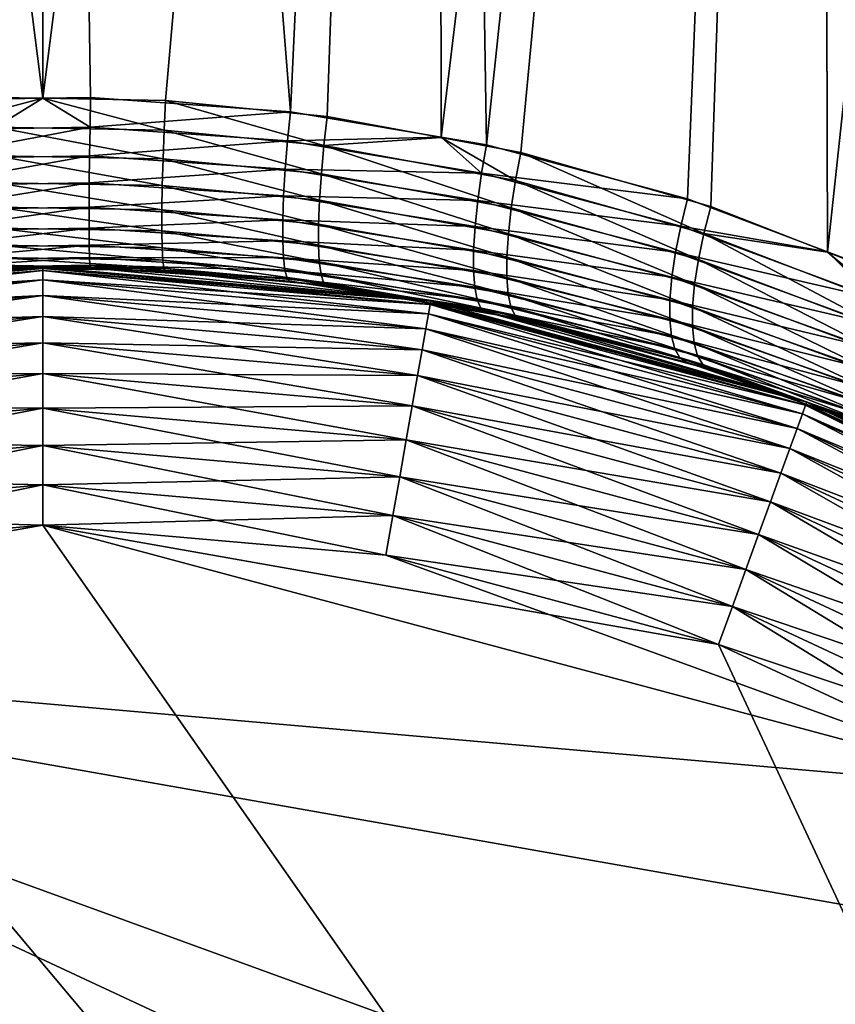
# Model space of a CAD drawing. Extents: x -135 to 135, y -250 to 0.
# Drawn here: x -100 to -98, y -54 to -51 of the extents above; entities that cross this region are included whole.
import ezdxf

# ---------------------------------------------------------------- set-up
doc = ezdxf.new("R2010")
doc.units = 0
doc.layers.add('L1', color=7, linetype='CONTINUOUS')

msp = doc.modelspace()

# ---------------------------------------------------------------- linework, layer by layer
at = {"layer": 'L1', "color": 254}
for points in [[(-100, -42.45, -6.60037), (-99.99994, -51.45847, -6.675264), (-101.1461, -42.45, -6.500096)], [(-101.1461, -42.45, -6.500096), (-99.99994, -51.45847, -6.675264), (-100.3575, -51.46492, -6.669469)], [(-100, -42.45, 6.60037), (-101.1461, -42.45, 6.500096), (-100.7205, -51.49734, 6.640347)], [(-100.7205, -51.49734, 6.640347), (-100.139, -51.45596, 6.677517), (-100, -42.45, 6.60037)], [(-100, -42.45, 6.60037), (-100.139, -51.45596, 6.677517), (-100.0001, -51.45847, 6.675264)], [(-100, -42.45, 6.60037), (-100.0001, -51.45847, 6.675264), (-98.85386, -42.45, 6.500096)], [(-98.85386, -42.45, 6.500096), (-100.0001, -51.45847, 6.675264), (-99.64253, -51.46492, 6.669469)], [(-100, -42.45, -6.60037), (-98.85386, -42.45, -6.500096), (-99.27946, -51.49734, -6.640347)], [(-99.27946, -51.49734, -6.640347), (-99.86097, -51.45596, -6.677517), (-100, -42.45, -6.60037)], [(-100, -42.45, -6.60037), (-99.86097, -51.45596, -6.677517), (-99.99994, -51.45847, -6.675264)], [(-98.85386, -42.45, 6.500096), (-99.64253, -51.46492, 6.669469), (-99.17217, -51.51115, 6.627948)], [(-98.85386, -42.45, -6.500096), (-98.8407, -51.57115, -6.574086), (-99.27946, -51.49734, -6.640347)], [(-98.84101, -51.57275, 6.572661), (-98.85386, -42.45, 6.500096), (-99.17217, -51.51115, 6.627948)], [(-97.74254, -42.45, -6.202319), (-98.70833, -51.59342, -6.554096), (-98.85386, -42.45, -6.500096)], [(-98.85386, -42.45, -6.500096), (-98.70833, -51.59342, -6.554096), (-98.8407, -51.57115, -6.574086)], [(-98.84101, -51.57275, 6.572661), (-97.74254, -42.45, 6.202319), (-98.85386, -42.45, 6.500096)], [(-98.60882, -51.61593, 6.533899), (-97.74254, -42.45, 6.202319), (-98.84101, -51.57275, 6.572661)], [(-97.74254, -42.45, -6.202319), (-98.12338, -51.75127, -6.412587), (-98.70833, -51.59342, -6.554096)], [(-98.60882, -51.61593, 6.533899), (-98.05603, -51.77347, 6.392697), (-97.74254, -42.45, 6.202319)], [(-97.71609, -51.90546, -6.274629), (-98.12338, -51.75127, -6.412587), (-97.74254, -42.45, -6.202319)], [(-97.74254, -42.45, 6.202319), (-98.05603, -51.77347, 6.392697), (-97.71632, -51.90605, 6.274108)], [(-97.71609, -51.90546, -6.274629), (-97.74254, -42.45, -6.202319), (-97.55361, -51.96697, -6.219593)], [(-97.55361, -51.96697, -6.219593), (-97.74254, -42.45, -6.202319), (-96.69981, -42.45, -5.716088)], [(-97.74254, -42.45, 6.202319), (-97.71632, -51.90605, 6.274108), (-96.69981, -42.45, 5.716088)], [(-96.69981, -42.45, 5.716088), (-97.71632, -51.90605, 6.274108), (-97.50263, -51.98945, 6.199511)], [(-100.3532, -51.55091, -6.677945), (-100.3575, -51.46492, -6.669469), (-99.99994, -51.45847, -6.675264)], [(-100.3532, -51.55091, -6.677945), (-99.99994, -51.45847, -6.675264), (-99.86264, -51.54219, -6.685814)], [(-100.139, -51.45596, 6.677517), (-100.1374, -51.54219, 6.685814), (-100.0001, -51.45847, 6.675264)], [(-100.0001, -51.45847, 6.675264), (-100.1374, -51.54219, 6.685814), (-99.64681, -51.55091, 6.677945)], [(-100.0001, -51.45847, 6.675264), (-99.64681, -51.55091, 6.677945), (-99.64253, -51.46492, 6.669469)], [(-99.86264, -51.54219, -6.685814), (-99.99994, -51.45847, -6.675264), (-99.86097, -51.45596, -6.677517)], [(-99.86264, -51.54219, -6.685814), (-99.86097, -51.45596, -6.677517), (-99.27946, -51.49734, -6.640347)], [(-99.64253, -51.46492, 6.669469), (-99.64681, -51.55091, 6.677945), (-99.18187, -51.59589, 6.637324)], [(-99.64253, -51.46492, 6.669469), (-99.18187, -51.59589, 6.637324), (-99.17217, -51.51115, 6.627948)], [(-99.86264, -51.54219, -6.685814), (-99.27946, -51.49734, -6.640347), (-99.28796, -51.58245, -6.649458)], [(-99.28796, -51.58245, -6.649458), (-99.27946, -51.49734, -6.640347), (-98.8407, -51.57115, -6.574086)], [(-99.17217, -51.51115, 6.627948), (-99.18187, -51.59589, 6.637324), (-98.84101, -51.57275, 6.572661)], [(-99.86264, -51.54219, -6.685814), (-100.3499, -51.63419, -6.701113), (-100.3532, -51.55091, -6.677945)], [(-99.86264, -51.54219, -6.685814), (-99.86395, -51.62571, -6.708874), (-100.3499, -51.63419, -6.701113)], [(-100.1374, -51.54219, 6.685814), (-100.136, -51.62571, 6.708874), (-99.65015, -51.63419, 6.701113)], [(-100.1374, -51.54219, 6.685814), (-99.65015, -51.63419, 6.701113), (-99.64681, -51.55091, 6.677945)], [(-99.28796, -51.58245, -6.649458), (-99.86395, -51.62571, -6.708874), (-99.86264, -51.54219, -6.685814)], [(-99.64681, -51.55091, 6.677945), (-99.65015, -51.63419, 6.701113), (-99.18945, -51.678, 6.661035)], [(-99.64681, -51.55091, 6.677945), (-99.18945, -51.678, 6.661035), (-99.18187, -51.59589, 6.637324)], [(-99.28796, -51.58245, -6.649458), (-99.2946, -51.66491, -6.67301), (-99.86395, -51.62571, -6.708874)], [(-98.72291, -51.676, -6.564992), (-99.2946, -51.66491, -6.67301), (-99.28796, -51.58245, -6.649458)], [(-99.28796, -51.58245, -6.649458), (-98.8407, -51.57115, -6.574086), (-98.72291, -51.676, -6.564992)], [(-98.84101, -51.57275, 6.572661), (-99.18187, -51.59589, 6.637324), (-98.62437, -51.69794, 6.545193)], [(-98.84101, -51.57275, 6.572661), (-98.62437, -51.69794, 6.545193), (-98.60882, -51.61593, 6.533899)], [(-98.72291, -51.676, -6.564992), (-98.8407, -51.57115, -6.574086), (-98.70833, -51.59342, -6.554096)], [(-99.18187, -51.59589, 6.637324), (-99.18945, -51.678, 6.661035), (-98.63652, -51.77748, 6.570042)], [(-99.18187, -51.59589, 6.637324), (-98.63652, -51.77748, 6.570042), (-98.62437, -51.69794, 6.545193)], [(-98.72291, -51.676, -6.564992), (-98.70833, -51.59342, -6.554096), (-98.12338, -51.75127, -6.412587)], [(-100.3475, -51.71227, -6.73828), (-100.3499, -51.63419, -6.701113), (-99.86395, -51.62571, -6.708874)], [(-100.3475, -51.71227, -6.73828), (-99.86395, -51.62571, -6.708874), (-99.86486, -51.70399, -6.746005)], [(-99.65247, -51.71227, 6.73828), (-99.65015, -51.63419, 6.701113), (-100.136, -51.62571, 6.708874)], [(-99.65247, -51.71227, 6.73828), (-100.136, -51.62571, 6.708874), (-100.1351, -51.70399, 6.746005)], [(-99.86486, -51.70399, -6.746005), (-99.86395, -51.62571, -6.708874), (-99.2946, -51.66491, -6.67301)], [(-99.19471, -51.75507, 6.698383), (-99.65015, -51.63419, 6.701113), (-99.65247, -51.71227, 6.73828)], [(-99.19471, -51.75507, 6.698383), (-99.18945, -51.678, 6.661035), (-99.65015, -51.63419, 6.701113)], [(-98.60882, -51.61593, 6.533899), (-98.62437, -51.69794, 6.545193), (-98.07628, -51.85159, 6.406575)], [(-98.60882, -51.61593, 6.533899), (-98.07628, -51.85159, 6.406575), (-98.05603, -51.77347, 6.392697)], [(-99.86486, -51.70399, -6.746005), (-99.2946, -51.66491, -6.67301), (-99.2992, -51.74228, -6.710305)], [(-99.2992, -51.74228, -6.710305), (-99.2946, -51.66491, -6.67301), (-98.73431, -51.75609, -6.589607)], [(-98.72291, -51.676, -6.564992), (-98.73431, -51.75609, -6.589607), (-99.2946, -51.66491, -6.67301)], [(-98.64493, -51.85232, 6.607739), (-99.18945, -51.678, 6.661035), (-99.19471, -51.75507, 6.698383)], [(-98.64493, -51.85232, 6.607739), (-98.63652, -51.77748, 6.570042), (-99.18945, -51.678, 6.661035)], [(-98.14312, -51.82991, -6.426121), (-98.73431, -51.75609, -6.589607), (-98.72291, -51.676, -6.564992)], [(-98.72291, -51.676, -6.564992), (-98.12338, -51.75127, -6.412587), (-98.14312, -51.82991, -6.426121)], [(-98.62437, -51.69794, 6.545193), (-98.63652, -51.77748, 6.570042), (-98.09209, -51.92749, 6.432909)], [(-98.62437, -51.69794, 6.545193), (-98.09209, -51.92749, 6.432909), (-98.07628, -51.85159, 6.406575)], [(-99.86486, -51.70399, -6.746005), (-100.3463, -51.78282, -6.788334), (-100.3475, -51.71227, -6.73828)], [(-99.86486, -51.70399, -6.746005), (-99.86533, -51.7747, -6.79609), (-100.3463, -51.78282, -6.788334)], [(-100.1351, -51.70399, 6.746005), (-100.1347, -51.7747, 6.79609), (-99.65369, -51.78282, 6.788334)], [(-100.1351, -51.70399, 6.746005), (-99.65369, -51.78282, 6.788334), (-99.65247, -51.71227, 6.73828)], [(-99.2992, -51.74228, -6.710305), (-99.86533, -51.7747, -6.79609), (-99.86486, -51.70399, -6.746005)], [(-99.65247, -51.71227, 6.73828), (-99.65369, -51.78282, 6.788334), (-99.19748, -51.82483, 6.748267)], [(-99.65247, -51.71227, 6.73828), (-99.19748, -51.82483, 6.748267), (-99.19471, -51.75507, 6.698383)], [(-99.2992, -51.74228, -6.710305), (-99.30163, -51.81227, -6.760241), (-99.86533, -51.7747, -6.79609)], [(-98.7422, -51.8314, -6.627236), (-99.30163, -51.81227, -6.760241), (-99.2992, -51.74228, -6.710305)], [(-99.2992, -51.74228, -6.710305), (-98.73431, -51.75609, -6.589607), (-98.7422, -51.8314, -6.627236)], [(-99.19471, -51.75507, 6.698383), (-99.19748, -51.82483, 6.748267), (-98.64937, -51.92034, 6.657216)], [(-99.19471, -51.75507, 6.698383), (-98.64937, -51.92034, 6.657216), (-98.64493, -51.85232, 6.607739)], [(-98.14312, -51.82991, -6.426121), (-98.12338, -51.75127, -6.412587), (-97.71609, -51.90546, -6.274629)], [(-100.3462, -51.84373, -6.849776), (-100.3463, -51.78282, -6.788334), (-99.86533, -51.7747, -6.79609)], [(-100.3462, -51.84373, -6.849776), (-99.86533, -51.7747, -6.79609), (-99.86536, -51.8357, -6.857627)], [(-99.65377, -51.84373, 6.849776), (-99.65369, -51.78282, 6.788334), (-100.1347, -51.7747, 6.79609)], [(-99.65377, -51.84373, 6.849776), (-100.1347, -51.7747, 6.79609), (-100.1346, -51.8357, 6.857627)], [(-99.86536, -51.8357, -6.857627), (-99.86533, -51.7747, -6.79609), (-99.30163, -51.81227, -6.760241)], [(-99.19767, -51.88522, 6.809218), (-99.65369, -51.78282, 6.788334), (-99.65377, -51.84373, 6.849776)], [(-99.19767, -51.88522, 6.809218), (-99.19748, -51.82483, 6.748267), (-99.65369, -51.78282, 6.788334)], [(-98.7422, -51.8314, -6.627236), (-98.73431, -51.75609, -6.589607), (-98.15853, -51.90631, -6.452261)], [(-98.14312, -51.82991, -6.426121), (-98.15853, -51.90631, -6.452261), (-98.73431, -51.75609, -6.589607)], [(-98.10302, -51.99914, 6.470992), (-98.63652, -51.77748, 6.570042), (-98.64493, -51.85232, 6.607739)], [(-98.10302, -51.99914, 6.470992), (-98.09209, -51.92749, 6.432909), (-98.63652, -51.77748, 6.570042)], [(-98.05603, -51.77347, 6.392697), (-98.07628, -51.85159, 6.406575), (-97.71632, -51.90605, 6.274108)], [(-99.86536, -51.8357, -6.857627), (-99.30163, -51.81227, -6.760241), (-99.30179, -51.87282, -6.821338)], [(-99.30179, -51.87282, -6.821338), (-99.30163, -51.81227, -6.760241), (-98.74636, -51.89978, -6.676803)], [(-98.7422, -51.8314, -6.627236), (-98.74636, -51.89978, -6.676803), (-99.30163, -51.81227, -6.760241)], [(-99.86536, -51.8357, -6.857627), (-99.86495, -51.88516, -6.928767), (-100.3473, -51.89316, -6.920766)], [(-99.86536, -51.8357, -6.857627), (-100.3473, -51.89316, -6.920766), (-100.3462, -51.84373, -6.849776)], [(-100.1346, -51.8357, 6.857627), (-100.1351, -51.88516, 6.928767), (-99.65272, -51.89316, 6.920766)], [(-100.1346, -51.8357, 6.857627), (-99.65272, -51.89316, 6.920766), (-99.65377, -51.84373, 6.849776)], [(-99.30179, -51.87282, -6.821338), (-99.86495, -51.88516, -6.928767), (-99.86536, -51.8357, -6.857627)], [(-98.6497, -51.97959, 6.717069), (-99.19748, -51.82483, 6.748267), (-99.19767, -51.88522, 6.809218)], [(-98.6497, -51.97959, 6.717069), (-98.64937, -51.92034, 6.657216), (-99.19748, -51.82483, 6.748267)], [(-98.16919, -51.97841, -6.490299), (-98.74636, -51.89978, -6.676803), (-98.7422, -51.8314, -6.627236)], [(-98.7422, -51.8314, -6.627236), (-98.15853, -51.90631, -6.452261), (-98.16919, -51.97841, -6.490299)], [(-97.57701, -52.04065, -6.236203), (-98.15853, -51.90631, -6.452261), (-98.14312, -51.82991, -6.426121)], [(-98.14312, -51.82991, -6.426121), (-97.71609, -51.90546, -6.274629), (-97.57701, -52.04065, -6.236203)], [(-99.65377, -51.84373, 6.849776), (-99.65272, -51.89316, 6.920766), (-99.19529, -51.93447, 6.879442)], [(-99.65377, -51.84373, 6.849776), (-99.19529, -51.93447, 6.879442), (-99.19767, -51.88522, 6.809218)], [(-98.64493, -51.85232, 6.607739), (-98.64937, -51.92034, 6.657216), (-98.10881, -52.06463, 6.519804)], [(-98.64493, -51.85232, 6.607739), (-98.10881, -52.06463, 6.519804), (-98.10302, -51.99914, 6.470992)], [(-98.07628, -51.85159, 6.406575), (-98.09209, -51.92749, 6.432909), (-97.54471, -52.1339, 6.244392)], [(-97.71632, -51.90605, 6.274108), (-98.07628, -51.85159, 6.406575), (-97.52628, -52.06263, 6.21641)], [(-98.07628, -51.85159, 6.406575), (-97.54471, -52.1339, 6.244392), (-97.52628, -52.06263, 6.21641)], [(-100.3494, -51.92964, -6.999179), (-100.3473, -51.89316, -6.920766), (-99.86495, -51.88516, -6.928767)], [(-100.3494, -51.92964, -6.999179), (-99.86495, -51.88516, -6.928767), (-99.86411, -51.92161, -7.007373)], [(-99.65056, -51.92964, 6.999179), (-100.1351, -51.88516, 6.928767), (-100.1359, -51.92161, 7.007373)], [(-99.65056, -51.92964, 6.999179), (-99.65272, -51.89316, 6.920766), (-100.1351, -51.88516, 6.928767)], [(-99.30179, -51.87282, -6.821338), (-99.29971, -51.92212, -6.891789), (-99.86495, -51.88516, -6.928767)], [(-99.86411, -51.92161, -7.007373), (-99.86495, -51.88516, -6.928767), (-99.29971, -51.92212, -6.891789)], [(-99.19041, -51.97112, 6.95687), (-99.19529, -51.93447, 6.879442), (-99.65272, -51.89316, 6.920766)], [(-99.19041, -51.97112, 6.95687), (-99.65272, -51.89316, 6.920766), (-99.65056, -51.92964, 6.999179)], [(-98.74666, -51.95928, -6.73689), (-99.29971, -51.92212, -6.891789), (-99.30179, -51.87282, -6.821338)], [(-99.30179, -51.87282, -6.821338), (-98.74636, -51.89978, -6.676803), (-98.74666, -51.95928, -6.73689)], [(-99.19767, -51.88522, 6.809218), (-99.19529, -51.93447, 6.879442), (-98.64591, -52.0284, 6.785599)], [(-99.19767, -51.88522, 6.809218), (-98.64591, -52.0284, 6.785599), (-98.6497, -51.97959, 6.717069)], [(-99.86411, -51.92161, -7.007373), (-99.86286, -51.94394, -7.091085), (-100.3526, -51.95208, -7.082668)], [(-99.86411, -51.92161, -7.007373), (-100.3526, -51.95208, -7.082668), (-100.3494, -51.92964, -6.999179)], [(-100.1359, -51.92161, 7.007373), (-100.1371, -51.94394, 7.091085), (-99.64736, -51.95208, 7.082668)], [(-100.1359, -51.92161, 7.007373), (-99.64736, -51.95208, 7.082668), (-99.65056, -51.92964, 6.999179)], [(-99.29542, -51.95872, -6.96951), (-99.86286, -51.94394, -7.091085), (-99.86411, -51.92161, -7.007373)], [(-99.86411, -51.92161, -7.007373), (-99.29971, -51.92212, -6.891789), (-99.29542, -51.95872, -6.96951)], [(-98.74666, -51.95928, -6.73689), (-98.74311, -52.00818, -6.80578), (-99.29971, -51.92212, -6.891789)], [(-99.29542, -51.95872, -6.96951), (-99.29971, -51.92212, -6.891789), (-98.74311, -52.00818, -6.80578)], [(-98.74666, -51.95928, -6.73689), (-98.74636, -51.89978, -6.676803), (-98.17483, -52.04424, -6.539208)], [(-98.16919, -51.97841, -6.490299), (-98.17483, -52.04424, -6.539208), (-98.74636, -51.89978, -6.676803)], [(-98.10926, -52.12219, 6.578035), (-98.64937, -51.92034, 6.657216), (-98.6497, -51.97959, 6.717069)], [(-98.10926, -52.12219, 6.578035), (-98.10881, -52.06463, 6.519804), (-98.64937, -51.92034, 6.657216)], [(-98.16919, -51.97841, -6.490299), (-98.15853, -51.90631, -6.452261), (-97.59524, -52.11238, -6.264034)], [(-97.57701, -52.04065, -6.236203), (-97.59524, -52.11238, -6.264034), (-98.15853, -51.90631, -6.452261)], [(-97.55746, -52.20146, 6.282764), (-98.09209, -51.92749, 6.432909), (-98.10302, -51.99914, 6.470992)], [(-97.55746, -52.20146, 6.282764), (-97.54471, -52.1339, 6.244392), (-98.09209, -51.92749, 6.432909)], [(-97.71632, -51.90605, 6.274108), (-97.52628, -52.06263, 6.21641), (-97.50263, -51.98945, 6.199511)], [(-97.57701, -52.04065, -6.236203), (-97.71609, -51.90546, -6.274629), (-97.55361, -51.96697, -6.219593)], [(-100, -51.95, 34.25), (-100.0001, -51.95381, 7.174967), (-101.1287, -52.04875, 34.25)], [(-101.1287, -52.04875, 34.25), (-101.1271, -52.05784, 34.36733), (-100, -51.95, 34.25)], [(-100.3568, -51.9598, -7.168734), (-100, -51.95, -34.25), (-101.1287, -52.04875, -34.25)], [(-100, -51.95, -34.25), (-100, -51.95924, -34.36733), (-101.1287, -52.04875, -34.25)], [(-101.1287, -52.04875, 34.25), (-100.0001, -51.95381, 7.174967), (-100.1388, -51.95148, 7.177389)], [(-100, -51.95, 34.25), (-101.1271, -52.05784, 34.36733), (-100, -51.95924, 34.36733)], [(-99.99993, -51.95381, -7.174967), (-100, -51.95, -34.25), (-100.3568, -51.9598, -7.168734)], [(-99.99993, -51.95381, -7.174967), (-100.3568, -51.9598, -7.168734), (-100.3526, -51.95208, -7.082668)], [(-99.86286, -51.94394, -7.091085), (-99.99993, -51.95381, -7.174967), (-100.3526, -51.95208, -7.082668)], [(-100.1371, -51.94394, 7.091085), (-100.1388, -51.95148, 7.177389), (-100.0001, -51.95381, 7.174967)], [(-100.1371, -51.94394, 7.091085), (-100.0001, -51.95381, 7.174967), (-99.64736, -51.95208, 7.082668)], [(-100, -51.95, 34.25), (-99.64322, -51.9598, 7.168734), (-100.0001, -51.95381, 7.174967)], [(-100.0001, -51.95381, 7.174967), (-99.64322, -51.9598, 7.168734), (-99.64736, -51.95208, 7.082668)], [(-98.87128, -52.04875, 34.25), (-99.64322, -51.9598, 7.168734), (-100, -51.95, 34.25)], [(-100, -51.95, 34.25), (-100, -51.95924, 34.36733), (-98.87128, -52.04875, 34.25)], [(-99.99993, -51.95381, -7.174967), (-98.87128, -52.04875, -34.25), (-100, -51.95, -34.25)], [(-98.87128, -52.04875, -34.25), (-98.87289, -52.05784, -34.36733), (-100, -51.95, -34.25)], [(-100, -51.95, -34.25), (-98.87289, -52.05784, -34.36733), (-100, -51.95924, -34.36733)], [(-99.86286, -51.94394, -7.091085), (-99.86123, -51.95148, -7.177389), (-99.99993, -51.95381, -7.174967)], [(-99.86123, -51.95148, -7.177389), (-98.87128, -52.04875, -34.25), (-99.99993, -51.95381, -7.174967)], [(-99.28907, -51.98155, -7.052199), (-99.86123, -51.95148, -7.177389), (-99.86286, -51.94394, -7.091085)], [(-99.29542, -51.95872, -6.96951), (-99.28907, -51.98155, -7.052199), (-99.86286, -51.94394, -7.091085)], [(-99.86123, -51.95148, -7.177389), (-99.28084, -51.98991, -7.13741), (-98.87128, -52.04875, -34.25)], [(-99.28907, -51.98155, -7.052199), (-99.28084, -51.98991, -7.13741), (-99.86123, -51.95148, -7.177389)], [(-99.65056, -51.92964, 6.999179), (-99.64736, -51.95208, 7.082668), (-99.18316, -51.9941, 7.039222)], [(-99.65056, -51.92964, 6.999179), (-99.18316, -51.9941, 7.039222), (-99.19041, -51.97112, 6.95687)], [(-99.64736, -51.95208, 7.082668), (-99.64322, -51.9598, 7.168734), (-99.17376, -52.00273, 7.124074)], [(-99.64736, -51.95208, 7.082668), (-99.17376, -52.00273, 7.124074), (-99.18316, -51.9941, 7.039222)], [(-98.63812, -52.06538, 6.860863), (-98.64591, -52.0284, 6.785599), (-99.19529, -51.93447, 6.879442)], [(-98.63812, -52.06538, 6.860863), (-99.19529, -51.93447, 6.879442), (-99.19041, -51.97112, 6.95687)], [(-101.1287, -52.04875, -34.25), (-100, -51.95924, -34.36733), (-101.1271, -52.05784, -34.36733)], [(-101.1271, -52.05784, 34.36733), (-101.1223, -52.0849, 34.48176), (-100, -51.95924, 34.36733)], [(-100, -51.95924, -34.36733), (-100, -51.98671, -34.48176), (-101.1271, -52.05784, -34.36733)], [(-100, -51.95924, 34.36733), (-101.1223, -52.0849, 34.48176), (-100, -51.98671, 34.48176)], [(-98.87128, -52.04875, 34.25), (-100, -51.95924, 34.36733), (-98.87289, -52.05784, 34.36733)], [(-100, -51.95924, 34.36733), (-100, -51.98671, 34.48176), (-98.87289, -52.05784, 34.36733)], [(-98.87289, -52.05784, -34.36733), (-98.87766, -52.0849, -34.48176), (-100, -51.95924, -34.36733)], [(-100, -51.95924, -34.36733), (-98.87766, -52.0849, -34.48176), (-100, -51.98671, -34.48176)], [(-98.87128, -52.04875, 34.25), (-99.17376, -52.00273, 7.124074), (-99.64322, -51.9598, 7.168734)], [(-98.73579, -52.0451, -6.881501), (-99.28907, -51.98155, -7.052199), (-99.29542, -51.95872, -6.96951)], [(-99.29542, -51.95872, -6.96951), (-98.74311, -52.00818, -6.80578), (-98.73579, -52.0451, -6.881501)], [(-98.72493, -52.06898, -6.961888), (-98.87209, -52.05388, -7.070887), (-99.28907, -51.98155, -7.052199)], [(-98.87209, -52.05388, -7.070887), (-99.28084, -51.98991, -7.13741), (-99.28907, -51.98155, -7.052199)], [(-98.73579, -52.0451, -6.881501), (-98.72493, -52.06898, -6.961888), (-99.28907, -51.98155, -7.052199)], [(-99.19041, -51.97112, 6.95687), (-99.18316, -51.9941, 7.039222), (-98.62654, -52.08948, 6.940725)], [(-99.19041, -51.97112, 6.95687), (-98.62654, -52.08948, 6.940725), (-98.63812, -52.06538, 6.860863)], [(-98.17527, -52.10204, -6.597666), (-98.74311, -52.00818, -6.80578), (-98.74666, -51.95928, -6.73689)], [(-98.74666, -51.95928, -6.73689), (-98.17483, -52.04424, -6.539208), (-98.17527, -52.10204, -6.597666)], [(-98.6497, -51.97959, 6.717069), (-98.64591, -52.0284, 6.785599), (-98.10439, -52.17028, 6.644124)], [(-98.6497, -51.97959, 6.717069), (-98.10439, -52.17028, 6.644124), (-98.10926, -52.12219, 6.578035)], [(-97.60785, -52.18036, -6.302387), (-98.17483, -52.04424, -6.539208), (-98.16919, -51.97841, -6.490299)], [(-98.16919, -51.97841, -6.490299), (-97.59524, -52.11238, -6.264034), (-97.60785, -52.18036, -6.302387)], [(-101.1271, -52.05784, -34.36733), (-100, -51.98671, -34.48176), (-101.1223, -52.0849, -34.48176)], [(-101.1223, -52.0849, 34.48176), (-101.1145, -52.12925, 34.59049), (-100, -51.98671, 34.48176)], [(-100, -51.98671, -34.48176), (-100, -52.03174, -34.59049), (-101.1223, -52.0849, -34.48176)], [(-100, -51.98671, 34.48176), (-101.1145, -52.12925, 34.59049), (-100, -52.03174, 34.59049)], [(-98.87289, -52.05784, 34.36733), (-100, -51.98671, 34.48176), (-98.87766, -52.0849, 34.48176)], [(-100, -51.98671, 34.48176), (-100, -52.03174, 34.59049), (-98.87766, -52.0849, 34.48176)], [(-98.87766, -52.0849, -34.48176), (-98.88548, -52.12925, -34.59049), (-100, -51.98671, -34.48176)], [(-100, -51.98671, -34.48176), (-98.88548, -52.12925, -34.59049), (-100, -52.03174, -34.59049)], [(-98.87128, -52.04875, -34.25), (-99.28084, -51.98991, -7.13741), (-98.87209, -52.05388, -7.070887)], [(-99.18316, -51.9941, 7.039222), (-99.17376, -52.00273, 7.124074), (-98.87235, -52.05489, 7.069847)], [(-99.18316, -51.9941, 7.039222), (-98.87235, -52.05489, 7.069847), (-98.62654, -52.08948, 6.940725)], [(-98.87235, -52.05489, 7.069847), (-99.17376, -52.00273, 7.124074), (-98.87128, -52.04875, 34.25)], [(-98.17527, -52.10204, -6.597666), (-98.17052, -52.15023, -6.664092), (-98.74311, -52.00818, -6.80578)], [(-98.73579, -52.0451, -6.881501), (-98.74311, -52.00818, -6.80578), (-98.17052, -52.15023, -6.664092)], [(-98.10302, -51.99914, 6.470992), (-98.10881, -52.06463, 6.519804), (-97.56421, -52.26367, 6.330574)], [(-98.10302, -51.99914, 6.470992), (-97.56421, -52.26367, 6.330574), (-97.55746, -52.20146, 6.282764)], [(-101.1223, -52.0849, -34.48176), (-100, -52.03174, -34.59049), (-101.1145, -52.12925, -34.59049)], [(-101.1145, -52.12925, 34.59049), (-101.1038, -52.18981, 34.69084), (-100, -52.03174, 34.59049)], [(-100, -52.03174, -34.59049), (-100, -52.09324, -34.69084), (-101.1145, -52.12925, -34.59049)], [(-100, -52.03174, 34.59049), (-101.1038, -52.18981, 34.69084), (-100, -52.09324, 34.69084)], [(-98.87766, -52.0849, 34.48176), (-100, -52.03174, 34.59049), (-98.88548, -52.12925, 34.59049)], [(-100, -52.03174, 34.59049), (-100, -52.09324, 34.69084), (-98.88548, -52.12925, 34.59049)], [(-98.88548, -52.12925, -34.59049), (-98.89616, -52.18981, -34.69084), (-100, -52.03174, -34.59049)], [(-100, -52.03174, -34.59049), (-98.89616, -52.18981, -34.69084), (-100, -52.09324, -34.69084)], [(-98.09433, -52.20761, 6.716298), (-98.10439, -52.17028, 6.644124), (-98.64591, -52.0284, 6.785599)], [(-98.09433, -52.20761, 6.716298), (-98.64591, -52.0284, 6.785599), (-98.63812, -52.06538, 6.860863)], [(-98.87289, -52.05784, 34.36733), (-98.87766, -52.0849, 34.48176), (-97.78003, -52.35067, 34.36733)], [(-98.87289, -52.05784, -34.36733), (-97.78942, -52.37649, -34.48176), (-98.87766, -52.0849, -34.48176)], [(-98.87128, -52.04875, 34.25), (-98.87289, -52.05784, 34.36733), (-97.77687, -52.342, 34.25)], [(-98.87128, -52.04875, -34.25), (-97.78003, -52.35067, -34.36733), (-98.87289, -52.05784, -34.36733)], [(-97.77687, -52.342, 34.25), (-98.87289, -52.05784, 34.36733), (-97.78003, -52.35067, 34.36733)], [(-97.78003, -52.35067, -34.36733), (-97.78942, -52.37649, -34.48176), (-98.87289, -52.05784, -34.36733)], [(-98.87235, -52.05489, 7.069847), (-98.87128, -52.04875, 34.25), (-98.61151, -52.10003, 7.022918)], [(-98.87235, -52.05489, 7.069847), (-98.61151, -52.10003, 7.022918), (-98.62654, -52.08948, 6.940725)], [(-98.87128, -52.04875, -34.25), (-98.87209, -52.05388, -7.070887), (-97.77687, -52.342, -34.25)], [(-97.77687, -52.342, -34.25), (-98.87209, -52.05388, -7.070887), (-98.71082, -52.07913, -7.044641)], [(-98.72493, -52.06898, -6.961888), (-98.71082, -52.07913, -7.044641), (-98.87209, -52.05388, -7.070887)], [(-98.61151, -52.10003, 7.022918), (-98.87128, -52.04875, 34.25), (-97.77687, -52.342, 34.25)], [(-97.77687, -52.342, -34.25), (-97.78003, -52.35067, -34.36733), (-98.87128, -52.04875, -34.25)], [(-98.16069, -52.18753, -6.736691), (-98.72493, -52.06898, -6.961888), (-98.73579, -52.0451, -6.881501)], [(-98.73579, -52.0451, -6.881501), (-98.17052, -52.15023, -6.664092), (-98.16069, -52.18753, -6.736691)], [(-98.14606, -52.21291, -6.8135), (-98.71082, -52.07913, -7.044641), (-98.72493, -52.06898, -6.961888)], [(-98.16069, -52.18753, -6.736691), (-98.14606, -52.21291, -6.8135), (-98.72493, -52.06898, -6.961888)], [(-98.63812, -52.06538, 6.860863), (-98.62654, -52.08948, 6.940725), (-98.07934, -52.23319, 6.792623)], [(-98.63812, -52.06538, 6.860863), (-98.07934, -52.23319, 6.792623), (-98.09433, -52.20761, 6.716298)], [(-98.17527, -52.10204, -6.597666), (-98.17483, -52.04424, -6.539208), (-97.61453, -52.24289, -6.350306)], [(-97.60785, -52.18036, -6.302387), (-97.61453, -52.24289, -6.350306), (-98.17483, -52.04424, -6.539208)], [(-97.5648, -52.31896, 6.386636), (-98.10881, -52.06463, 6.519804), (-98.10926, -52.12219, 6.578035)], [(-97.5648, -52.31896, 6.386636), (-97.56421, -52.26367, 6.330574), (-98.10881, -52.06463, 6.519804)], [(-101.1145, -52.12925, -34.59049), (-100, -52.09324, -34.69084), (-101.1038, -52.18981, -34.69084)], [(-101.1038, -52.18981, 34.69084), (-101.0906, -52.26508, 34.78033), (-100, -52.09324, 34.69084)], [(-100, -52.09324, -34.69084), (-100, -52.16967, -34.78033), (-101.1038, -52.18981, -34.69084)], [(-100, -52.09324, 34.69084), (-101.0906, -52.26508, 34.78033), (-100, -52.16967, 34.78033)], [(-98.88548, -52.12925, 34.59049), (-100, -52.09324, 34.69084), (-98.89616, -52.18981, 34.69084)], [(-100, -52.09324, 34.69084), (-100, -52.16967, 34.78033), (-98.89616, -52.18981, 34.69084)], [(-98.89616, -52.18981, -34.69084), (-98.90943, -52.26508, -34.78033), (-100, -52.09324, -34.69084)], [(-100, -52.09324, -34.69084), (-98.90943, -52.26508, -34.78033), (-100, -52.16967, -34.78033)], [(-98.87766, -52.0849, 34.48176), (-98.88548, -52.12925, 34.59049), (-97.78942, -52.37649, 34.48176)], [(-98.87766, -52.0849, -34.48176), (-97.80483, -52.41881, -34.59049), (-98.88548, -52.12925, -34.59049)], [(-97.78003, -52.35067, 34.36733), (-98.87766, -52.0849, 34.48176), (-97.78942, -52.37649, 34.48176)], [(-97.78942, -52.37649, -34.48176), (-97.80483, -52.41881, -34.59049), (-98.87766, -52.0849, -34.48176)], [(-97.77687, -52.342, -34.25), (-98.71082, -52.07913, -7.044641), (-98.12702, -52.2257, -6.892442)], [(-98.14606, -52.21291, -6.8135), (-98.12702, -52.2257, -6.892442), (-98.71082, -52.07913, -7.044641)], [(-98.62654, -52.08948, 6.940725), (-98.61151, -52.10003, 7.022918), (-98.05982, -52.24632, 6.87105)], [(-98.62654, -52.08948, 6.940725), (-98.05982, -52.24632, 6.87105), (-98.07934, -52.23319, 6.792623)], [(-98.61151, -52.10003, 7.022918), (-97.77687, -52.342, 34.25), (-98.05982, -52.24632, 6.87105)], [(-97.61512, -52.29842, -6.406591), (-98.17052, -52.15023, -6.664092), (-98.17527, -52.10204, -6.597666)], [(-98.17527, -52.10204, -6.597666), (-97.61453, -52.24289, -6.350306), (-97.61512, -52.29842, -6.406591)], [(-98.10926, -52.12219, 6.578035), (-98.10439, -52.17028, 6.644124), (-97.55921, -52.36598, 6.44956)], [(-98.10926, -52.12219, 6.578035), (-97.55921, -52.36598, 6.44956), (-97.5648, -52.31896, 6.386636)], [(-98.88548, -52.12925, 34.59049), (-98.89616, -52.18981, 34.69084), (-97.80483, -52.41881, 34.59049)], [(-98.88548, -52.12925, -34.59049), (-97.82586, -52.4766, -34.69084), (-98.89616, -52.18981, -34.69084)], [(-97.78942, -52.37649, 34.48176), (-98.88548, -52.12925, 34.59049), (-97.80483, -52.41881, 34.59049)], [(-97.80483, -52.41881, -34.59049), (-97.82586, -52.4766, -34.69084), (-98.88548, -52.12925, -34.59049)], [(-97.61512, -52.29842, -6.406591), (-97.60958, -52.34555, -6.469835), (-98.17052, -52.15023, -6.664092)], [(-98.16069, -52.18753, -6.736691), (-98.17052, -52.15023, -6.664092), (-97.60958, -52.34555, -6.469835)], [(-101.1038, -52.18981, -34.69084), (-100, -52.16967, -34.78033), (-101.0906, -52.26508, -34.78033)], [(-101.0906, -52.26508, 34.78033), (-101.075, -52.35321, 34.85676), (-100, -52.16967, 34.78033)], [(-100, -52.16967, -34.78033), (-100, -52.25916, -34.85676), (-101.0906, -52.26508, -34.78033)], [(-100, -52.16967, 34.78033), (-101.075, -52.35321, 34.85676), (-100, -52.25916, 34.85676)], [(-98.89616, -52.18981, 34.69084), (-100, -52.16967, 34.78033), (-98.90943, -52.26508, 34.78033)], [(-100, -52.16967, 34.78033), (-100, -52.25916, 34.85676), (-98.90943, -52.26508, 34.78033)], [(-98.90943, -52.26508, -34.78033), (-98.92497, -52.35321, -34.85676), (-100, -52.16967, -34.78033)], [(-100, -52.16967, -34.78033), (-98.92497, -52.35321, -34.85676), (-100, -52.25916, -34.85676)], [(-97.5476, -52.40354, 6.517784), (-97.55921, -52.36598, 6.44956), (-98.10439, -52.17028, 6.644124)], [(-97.5476, -52.40354, 6.517784), (-98.10439, -52.17028, 6.644124), (-98.09433, -52.20761, 6.716298)], [(-98.89616, -52.18981, 34.69084), (-98.90943, -52.26508, 34.78033), (-97.82586, -52.4766, 34.69084)], [(-98.89616, -52.18981, -34.69084), (-97.852, -52.54842, -34.78033), (-98.90943, -52.26508, -34.78033)], [(-97.80483, -52.41881, 34.59049), (-98.89616, -52.18981, 34.69084), (-97.82586, -52.4766, 34.69084)], [(-97.82586, -52.4766, -34.69084), (-97.852, -52.54842, -34.78033), (-98.89616, -52.18981, -34.69084)], [(-97.59807, -52.38311, -6.538456), (-98.14606, -52.21291, -6.8135), (-98.16069, -52.18753, -6.736691)], [(-98.16069, -52.18753, -6.736691), (-97.60958, -52.34555, -6.469835), (-97.59807, -52.38311, -6.538456)], [(-97.58087, -52.41014, -6.610739), (-97.77908, -52.34826, -6.765427), (-98.14606, -52.21291, -6.8135)], [(-97.77908, -52.34826, -6.765427), (-98.12702, -52.2257, -6.892442), (-98.14606, -52.21291, -6.8135)], [(-97.59807, -52.38311, -6.538456), (-97.58087, -52.41014, -6.610739), (-98.14606, -52.21291, -6.8135)], [(-98.09433, -52.20761, 6.716298), (-98.07934, -52.23319, 6.792623), (-97.53023, -52.43073, 6.589617)], [(-98.09433, -52.20761, 6.716298), (-97.53023, -52.43073, 6.589617), (-97.5476, -52.40354, 6.517784)], [(-97.77908, -52.34826, -6.765427), (-97.77687, -52.342, -34.25), (-98.12702, -52.2257, -6.892442)], [(-98.07934, -52.23319, 6.792623), (-98.05982, -52.24632, 6.87105), (-97.77913, -52.34824, 6.765455)], [(-98.07934, -52.23319, 6.792623), (-97.77913, -52.34824, 6.765455), (-97.53023, -52.43073, 6.589617)], [(-101.0906, -52.26508, -34.78033), (-100, -52.25916, -34.85676), (-101.075, -52.35321, -34.85676)], [(-101.075, -52.35321, 34.85676), (-101.0576, -52.45204, 34.91826), (-100, -52.25916, 34.85676)], [(-100, -52.25916, -34.85676), (-100, -52.35951, -34.91826), (-101.075, -52.35321, -34.85676)], [(-100, -52.25916, 34.85676), (-101.0576, -52.45204, 34.91826), (-100, -52.35951, 34.91826)], [(-98.90943, -52.26508, 34.78033), (-100, -52.25916, 34.85676), (-98.92497, -52.35321, 34.85676)], [(-100, -52.25916, 34.85676), (-100, -52.35951, 34.91826), (-98.92497, -52.35321, 34.85676)], [(-98.92497, -52.35321, -34.85676), (-98.9424, -52.45204, -34.91826), (-100, -52.25916, -34.85676)], [(-100, -52.25916, -34.85676), (-98.9424, -52.45204, -34.91826), (-100, -52.35951, -34.91826)], [(-98.90943, -52.26508, 34.78033), (-98.92497, -52.35321, 34.85676), (-97.852, -52.54842, 34.78033)], [(-98.90943, -52.26508, -34.78033), (-97.88261, -52.63251, -34.85676), (-98.92497, -52.35321, -34.85676)], [(-97.82586, -52.4766, 34.69084), (-98.90943, -52.26508, 34.78033), (-97.852, -52.54842, 34.78033)], [(-97.852, -52.54842, -34.78033), (-97.88261, -52.63251, -34.85676), (-98.90943, -52.26508, -34.78033)], [(-97.77687, -52.342, 34.25), (-97.77913, -52.34824, 6.765455), (-98.05982, -52.24632, 6.87105)], [(-101.075, -52.35321, -34.85676), (-100, -52.35951, -34.91826), (-101.0576, -52.45204, -34.91826)], [(-98.92497, -52.35321, 34.85676), (-100, -52.35951, 34.91826), (-98.9424, -52.45204, 34.91826)], [(-98.92497, -52.35321, 34.85676), (-98.9424, -52.45204, 34.91826), (-97.88261, -52.63251, 34.85676)], [(-98.92497, -52.35321, -34.85676), (-97.91693, -52.72681, -34.91826), (-98.9424, -52.45204, -34.91826)], [(-97.852, -52.54842, 34.78033), (-98.92497, -52.35321, 34.85676), (-97.88261, -52.63251, 34.85676)], [(-97.88261, -52.63251, -34.85676), (-97.91693, -52.72681, -34.91826), (-98.92497, -52.35321, -34.85676)], [(-97.78003, -52.35067, 34.36733), (-97.78942, -52.37649, 34.48176), (-96.75462, -52.82883, 34.36733)], [(-97.78003, -52.35067, -34.36733), (-96.76836, -52.85262, -34.48176), (-97.78942, -52.37649, -34.48176)], [(-97.77687, -52.342, 34.25), (-97.78003, -52.35067, 34.36733), (-96.75, -52.82084, 34.25)], [(-97.77687, -52.342, -34.25), (-96.75462, -52.82883, -34.36733), (-97.78003, -52.35067, -34.36733)], [(-96.75, -52.82084, 34.25), (-97.78003, -52.35067, 34.36733), (-96.75462, -52.82883, 34.36733)], [(-96.75462, -52.82883, -34.36733), (-96.76836, -52.85262, -34.48176), (-97.78003, -52.35067, -34.36733)], [(-97.77687, -52.342, 34.25), (-97.50754, -52.44686, 6.663277), (-97.77913, -52.34824, 6.765455)], [(-97.77913, -52.34824, 6.765455), (-97.50754, -52.44686, 6.663277), (-97.53023, -52.43073, 6.589617)], [(-97.77908, -52.34826, -6.765427), (-96.75, -52.82084, -34.25), (-97.77687, -52.342, -34.25)], [(-97.55842, -52.42599, -6.684876), (-96.75, -52.82084, -34.25), (-97.77908, -52.34826, -6.765427)], [(-97.58087, -52.41014, -6.610739), (-97.55842, -52.42599, -6.684876), (-97.77908, -52.34826, -6.765427)], [(-96.75, -52.82084, 34.25), (-97.50754, -52.44686, 6.663277), (-97.77687, -52.342, 34.25)], [(-96.75, -52.82084, -34.25), (-96.75462, -52.82883, -34.36733), (-97.77687, -52.342, -34.25)], [(-101.0576, -52.45204, 34.91826), (-101.0387, -52.55911, 34.96329), (-100, -52.35951, 34.91826)], [(-100, -52.35951, -34.91826), (-100, -52.46824, -34.96329), (-101.0576, -52.45204, -34.91826)], [(-100, -52.35951, 34.91826), (-101.0387, -52.55911, 34.96329), (-100, -52.46824, 34.96329)], [(-100, -52.35951, 34.91826), (-100, -52.46824, 34.96329), (-98.9424, -52.45204, 34.91826)], [(-98.9424, -52.45204, -34.91826), (-98.96128, -52.55911, -34.96329), (-100, -52.35951, -34.91826)], [(-100, -52.35951, -34.91826), (-98.96128, -52.55911, -34.96329), (-100, -52.46824, -34.96329)], [(-97.78942, -52.37649, 34.48176), (-97.80483, -52.41881, 34.59049), (-96.76836, -52.85262, 34.48176)], [(-97.78942, -52.37649, -34.48176), (-96.79087, -52.89163, -34.59049), (-97.80483, -52.41881, -34.59049)], [(-96.75462, -52.82883, 34.36733), (-97.78942, -52.37649, 34.48176), (-96.76836, -52.85262, 34.48176)], [(-96.76836, -52.85262, -34.48176), (-96.79087, -52.89163, -34.59049), (-97.78942, -52.37649, -34.48176)], [(-97.80483, -52.41881, 34.59049), (-97.82586, -52.4766, 34.69084), (-96.79087, -52.89163, 34.59049)], [(-97.80483, -52.41881, -34.59049), (-96.82162, -52.94488, -34.69084), (-97.82586, -52.4766, -34.69084)], [(-96.76836, -52.85262, 34.48176), (-97.80483, -52.41881, 34.59049), (-96.79087, -52.89163, 34.59049)], [(-96.79087, -52.89163, -34.59049), (-96.82162, -52.94488, -34.69084), (-97.80483, -52.41881, -34.59049)], [(-101.0576, -52.45204, -34.91826), (-100, -52.46824, -34.96329), (-101.0387, -52.55911, -34.96329)], [(-101.0387, -52.55911, 34.96329), (-101.0189, -52.67181, 34.99077), (-100, -52.46824, 34.96329)], [(-100, -52.46824, -34.96329), (-100, -52.58267, -34.99077), (-101.0387, -52.55911, -34.96329)], [(-100, -52.46824, 34.96329), (-101.0189, -52.67181, 34.99077), (-100, -52.58267, 34.99077)], [(-98.9424, -52.45204, 34.91826), (-100, -52.46824, 34.96329), (-98.96128, -52.55911, 34.96329)], [(-100, -52.46824, 34.96329), (-100, -52.58267, 34.99077), (-98.96128, -52.55911, 34.96329)], [(-98.96128, -52.55911, -34.96329), (-98.98115, -52.67181, -34.99077), (-100, -52.46824, -34.96329)], [(-100, -52.46824, -34.96329), (-98.98115, -52.67181, -34.99077), (-100, -52.58267, -34.99077)], [(-98.9424, -52.45204, 34.91826), (-98.96128, -52.55911, 34.96329), (-97.91693, -52.72681, 34.91826)], [(-98.9424, -52.45204, -34.91826), (-97.95412, -52.82898, -34.96329), (-98.96128, -52.55911, -34.96329)], [(-97.88261, -52.63251, 34.85676), (-98.9424, -52.45204, 34.91826), (-97.91693, -52.72681, 34.91826)], [(-97.91693, -52.72681, -34.91826), (-97.95412, -52.82898, -34.96329), (-98.9424, -52.45204, -34.91826)], [(-97.82586, -52.4766, 34.69084), (-97.852, -52.54842, 34.78033), (-96.82162, -52.94488, 34.69084)], [(-97.82586, -52.4766, -34.69084), (-96.85984, -53.01107, -34.78033), (-97.852, -52.54842, -34.78033)], [(-96.79087, -52.89163, 34.59049), (-97.82586, -52.4766, 34.69084), (-96.82162, -52.94488, 34.69084)], [(-96.82162, -52.94488, -34.69084), (-96.85984, -53.01107, -34.78033), (-97.82586, -52.4766, -34.69084)], [(-97.852, -52.54842, 34.78033), (-97.88261, -52.63251, 34.85676), (-96.85984, -53.01107, 34.78033)], [(-97.852, -52.54842, -34.78033), (-96.90458, -53.08858, -34.85676), (-97.88261, -52.63251, -34.85676)], [(-96.82162, -52.94488, 34.69084), (-97.852, -52.54842, 34.78033), (-96.85984, -53.01107, 34.78033)], [(-96.85984, -53.01107, -34.78033), (-96.90458, -53.08858, -34.85676), (-97.852, -52.54842, -34.78033)], [(-101.0387, -52.55911, -34.96329), (-100, -52.58267, -34.99077), (-101.0189, -52.67181, -34.99077)], [(-101.0189, -52.67181, 34.99077), (-100.9985, -52.78736, 35), (-100, -52.58267, 34.99077)], [(-100, -52.58267, -34.99077), (-100, -52.7, -35), (-101.0189, -52.67181, -34.99077)], [(-100, -52.58267, 34.99077), (-100.9985, -52.78736, 35), (-100, -52.7, 35)], [(-98.96128, -52.55911, 34.96329), (-100, -52.58267, 34.99077), (-98.98115, -52.67181, 34.99077)], [(-100, -52.58267, 34.99077), (-100, -52.7, 35), (-98.98115, -52.67181, 34.99077)], [(-98.98115, -52.67181, -34.99077), (-99.00152, -52.78736, -35), (-100, -52.58267, -34.99077)], [(-100, -52.58267, -34.99077), (-99.00152, -52.78736, -35), (-100, -52.7, -35)], [(-98.96128, -52.55911, 34.96329), (-98.98115, -52.67181, 34.99077), (-97.95412, -52.82898, 34.96329)], [(-98.96128, -52.55911, -34.96329), (-97.99325, -52.93652, -34.99077), (-98.98115, -52.67181, -34.99077)], [(-97.91693, -52.72681, 34.91826), (-98.96128, -52.55911, 34.96329), (-97.95412, -52.82898, 34.96329)], [(-97.95412, -52.82898, -34.96329), (-97.99325, -52.93652, -34.99077), (-98.96128, -52.55911, -34.96329)], [(-97.88261, -52.63251, 34.85676), (-97.91693, -52.72681, 34.91826), (-96.90458, -53.08858, 34.85676)], [(-97.88261, -52.63251, -34.85676), (-96.95476, -53.17548, -34.91826), (-97.91693, -52.72681, -34.91826)], [(-96.85984, -53.01107, 34.78033), (-97.88261, -52.63251, 34.85676), (-96.90458, -53.08858, 34.85676)], [(-96.90458, -53.08858, -34.85676), (-96.95476, -53.17548, -34.91826), (-97.88261, -52.63251, -34.85676)], [(-101.0189, -52.67181, -34.99077), (-100, -52.7, -35), (-100.9985, -52.78736, -35)], [(-98.98115, -52.67181, 34.99077), (-100, -52.7, 35), (-99.00152, -52.78736, 35)], [(-98.98115, -52.67181, 34.99077), (-99.00152, -52.78736, 35), (-97.99325, -52.93652, 34.99077)], [(-98.98115, -52.67181, -34.99077), (-98.03338, -53.04677, -35), (-99.00152, -52.78736, -35)], [(-97.95412, -52.82898, 34.96329), (-98.98115, -52.67181, 34.99077), (-97.99325, -52.93652, 34.99077)], [(-97.99325, -52.93652, -34.99077), (-98.03338, -53.04677, -35), (-98.98115, -52.67181, -34.99077)], [(-100, -52.7, 35), (-100.9985, -52.78736, 35), (-101.9666, -53.04677, 35)], [(-97.125, -53.47035, 35), (-100, -52.7, 35), (-101.9666, -53.04677, 35)], [(-100, -52.7, -35), (-94.59677, -60.41662, -35), (-100.9985, -52.78736, -35)], [(-99.00152, -52.78736, 35), (-100, -52.7, 35), (-97.125, -53.47035, 35)], [(-99.00152, -52.78736, -35), (-98.03338, -53.04677, -35), (-100, -52.7, -35)], [(-100, -52.7, -35), (-98.03338, -53.04677, -35), (-94.59677, -60.41662, -35)], [(-97.91693, -52.72681, 34.91826), (-97.95412, -52.82898, 34.96329), (-96.95476, -53.17548, 34.91826)], [(-97.91693, -52.72681, -34.91826), (-97.00911, -53.26964, -34.96329), (-97.95412, -52.82898, -34.96329)], [(-96.90458, -53.08858, 34.85676), (-97.91693, -52.72681, 34.91826), (-96.95476, -53.17548, 34.91826)], [(-96.95476, -53.17548, -34.91826), (-97.00911, -53.26964, -34.96329), (-97.91693, -52.72681, -34.91826)], [(-100.9985, -52.78736, -35), (-94.59677, -60.41662, -35), (-101.9666, -53.04677, -35)], [(-97.99325, -52.93652, 34.99077), (-99.00152, -52.78736, 35), (-98.03338, -53.04677, 35)], [(-97.125, -53.47035, 35), (-98.03338, -53.04677, 35), (-99.00152, -52.78736, 35)], [(-97.95412, -52.82898, 34.96329), (-97.99325, -52.93652, 34.99077), (-97.00911, -53.26964, 34.96329)], [(-97.95412, -52.82898, -34.96329), (-97.06634, -53.36875, -34.99077), (-97.99325, -52.93652, -34.99077)], [(-96.95476, -53.17548, 34.91826), (-97.95412, -52.82898, 34.96329), (-97.00911, -53.26964, 34.96329)], [(-97.00911, -53.26964, -34.96329), (-97.06634, -53.36875, -34.99077), (-97.95412, -52.82898, -34.96329)], [(-97.99325, -52.93652, 34.99077), (-98.03338, -53.04677, 35), (-97.06634, -53.36875, 34.99077)], [(-97.99325, -52.93652, -34.99077), (-97.125, -53.47035, -35), (-98.03338, -53.04677, -35)], [(-97.00911, -53.26964, 34.96329), (-97.99325, -52.93652, 34.99077), (-97.06634, -53.36875, 34.99077)], [(-97.06634, -53.36875, -34.99077), (-97.125, -53.47035, -35), (-97.99325, -52.93652, -34.99077)], [(-101.9666, -53.04677, 35), (-100.9985, -64.11265, 35), (-100, -64.2, 35)], [(-100, -64.2, 35), (-98.03338, -63.85323, 35), (-101.9666, -53.04677, 35)], [(-101.9666, -53.04677, 35), (-98.03338, -63.85323, 35), (-97.125, -63.42965, 35)], [(-101.9666, -53.04677, 35), (-97.125, -63.42965, 35), (-96.30397, -62.85476, 35)], [(-94.59677, -60.41662, 35), (-101.9666, -53.04677, 35), (-95.02035, -61.325, 35)], [(-95.02035, -61.325, 35), (-101.9666, -53.04677, 35), (-96.30397, -62.85476, 35)], [(-101.9666, -53.04677, 35), (-94.59677, -56.48338, 35), (-95.02035, -55.575, 35)], [(-94.25, -58.45, 35), (-94.59677, -56.48338, 35), (-101.9666, -53.04677, 35)], [(-94.25, -58.45, 35), (-101.9666, -53.04677, 35), (-94.33735, -59.44848, 35)], [(-94.33735, -59.44848, 35), (-101.9666, -53.04677, 35), (-94.59677, -60.41662, 35)], [(-97.125, -53.47035, 35), (-101.9666, -53.04677, 35), (-96.30397, -54.04525, 35)], [(-96.30397, -54.04525, 35), (-101.9666, -53.04677, 35), (-95.02035, -55.575, 35)], [(-98.03338, -63.85323, -35), (-101.9666, -53.04677, -35), (-97.125, -63.42965, -35)], [(-97.125, -63.42965, -35), (-101.9666, -53.04677, -35), (-94.59677, -60.41662, -35)], [(-98.03338, -63.85323, -35), (-99.00152, -64.11265, -35), (-101.9666, -53.04677, -35)], [(-101.9666, -53.04677, -35), (-99.00152, -64.11265, -35), (-100, -64.2, -35)], [(-101.9666, -53.04677, -35), (-100, -64.2, -35), (-100.9985, -64.11265, -35)], [(-97.06634, -53.36875, 34.99077), (-98.03338, -53.04677, 35), (-97.125, -53.47035, 35)], [(-97.125, -53.47035, -35), (-94.59677, -60.41662, -35), (-98.03338, -53.04677, -35)]]:
    msp.add_3dface(points, dxfattribs=at)

doc.saveas('drawing.dxf')
